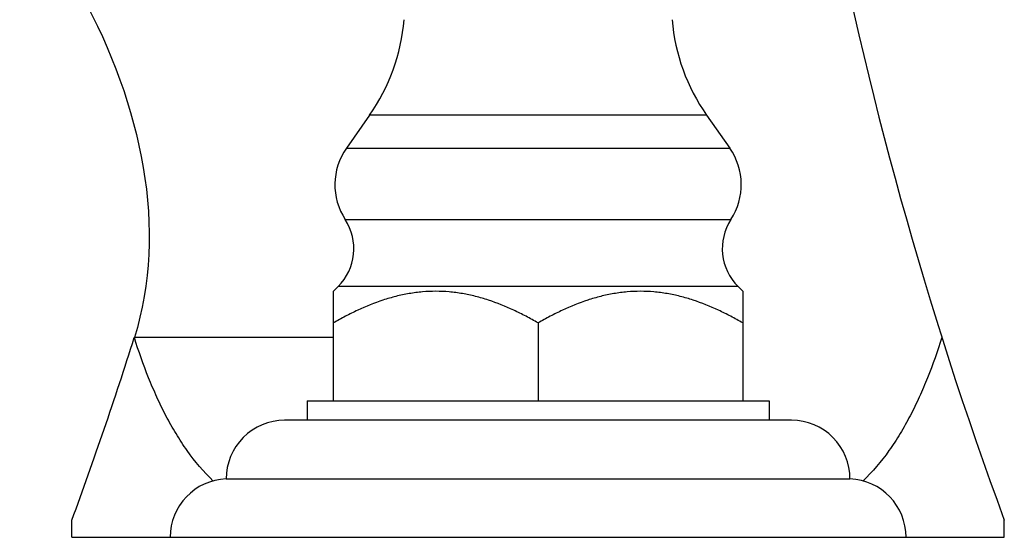
# Model space of a CAD drawing. Units: inches. Extents: x 5 to 16.5, y 5.7 to 12.3.
# Drawn here: x 13.3 to 16.5, y 5.7 to 7.4 of the extents above; entities that cross this region are included whole.
import ezdxf

# ---------------------------------------------------------------- set-up
doc = ezdxf.new("R2010")
doc.units = ezdxf.units.IN
doc.header["$LTSCALE"] = 1.21
doc.header["$MEASUREMENT"] = 0
doc.layers.get('0').update_dxf_attribs({"linetype": 'CONTINUOUS'})

msp = doc.modelspace()

# ---------------------------------------------------------------- linework, layer by layer
at = {"color": 7, "linetype": 'CONTINUOUS'}
for p, q in [((14.4165, 7.0761), (14.3423, 6.9702)), ((15.4975, 7.0761), (15.5716, 6.9702)), ((14.3158, 6.527), (14.3005, 6.5117)), ((14.3005, 6.1605), (14.3005, 6.5117)), ((15.5981, 6.527), (15.6135, 6.5117)), ((15.6135, 6.5117), (15.6135, 6.1605)), ((14.957, 6.4104), (14.957, 6.1605)), ((14.3005, 6.3634), (13.6623, 6.3634)), ((14.216, 6.1605), (15.698, 6.1605)), ((14.216, 6.1605), (14.216, 6.0985)), ((15.698, 6.1605), (15.698, 6.0985)), ((15.77, 6.0985), (14.144, 6.0985)), ((13.957, 5.9105), (15.957, 5.9105)), ((13.462, 5.7235), (13.462, 5.7787)), ((16.452, 5.7235), (16.452, 5.7787)), ((13.462, 5.7235), (16.452, 5.7235))]:
    msp.add_line(p, q, dxfattribs=at)
at = {"color": 9, "linetype": 'CONTINUOUS'}
for p, q in [((15.4975, 7.0761), (14.4165, 7.0761)), ((14.3423, 6.9702), (15.5716, 6.9702)), ((14.3385, 6.742), (15.5755, 6.742)), ((15.5981, 6.527), (14.3158, 6.527))]:
    msp.add_line(p, q, dxfattribs=at)
at = {"color": 7, "linetype": 'CONTINUOUS'}
for centre, radius, start, end in [((28.6468, 10.2827), 13, 190.72754, 200.27122), ((13.9044, 7.4345), 0.625, 325.011, 355.1903), ((16.0095, 7.4345), 0.625, 184.8097, 214.989), ((14.5094, 6.8532), 0.204, 145.011, 213.0478), ((15.4045, 6.8532), 0.204, 326.9522, 34.989), ((14.1947, 6.6484), 0.1715, 314.9174, 33.0478), ((15.7192, 6.6484), 0.1715, 146.9522, 225.0826), ((1.2671, 10.2827), 13, 339.72883, 342.4531), ((14.144, 5.9115), 0.187, 90, 180.3064), ((15.77, 5.9115), 0.187, 359.6936, 90), ((13.964, 5.7236), 0.187, 92.1452, 180.0402), ((15.95, 5.7236), 0.187, 359.9598, 87.8548)]:
    msp.add_arc(centre, radius, start, end, dxfattribs=at)
msp.add_open_spline([(12.6625, 8.2783), (13.325, 7.97), (13.8793, 7.0498), (13.6623, 6.3634)], degree=3, dxfattribs=at)
for points, knots in [([(14.957, 6.4104), (14.9442, 6.4177), (14.9185, 6.4319), (14.8661, 6.4578), (14.812, 6.4797), (14.7565, 6.4959), (14.7143, 6.5049), (14.6716, 6.5104), (14.6287, 6.5123), (14.5858, 6.5104), (14.5432, 6.5049), (14.501, 6.4959), (14.4454, 6.4797), (14.3913, 6.4578), (14.339, 6.4319), (14.3132, 6.4177), (14.3005, 6.4104)], [0, 0, 0, 0, 0.063542, 0.126782, 0.252241, 0.31452, 0.376523, 0.438318, 0.5, 0.561682, 0.623477, 0.68548, 0.747759, 0.873218, 0.936459, 1, 1, 1, 1]), ([(15.6135, 6.4104), (15.6007, 6.4177), (15.575, 6.4319), (15.5226, 6.4578), (15.4685, 6.4797), (15.413, 6.4959), (15.3708, 6.5049), (15.3281, 6.5104), (15.2852, 6.5123), (15.2423, 6.5104), (15.1997, 6.5049), (15.1575, 6.4959), (15.1019, 6.4797), (15.0478, 6.4578), (14.9955, 6.4319), (14.9697, 6.4177), (14.957, 6.4104)], [0, 0, 0, 0, 0.063541, 0.126781, 0.252241, 0.31452, 0.376523, 0.438318, 0.5, 0.561682, 0.623477, 0.68548, 0.747759, 0.873218, 0.936458, 1, 1, 1, 1]), ([(13.9153, 5.9038), (13.8844, 5.9333), (13.8427, 5.9831), (13.7954, 6.0554), (13.7631, 6.1129), (13.734, 6.1728), (13.6986, 6.2558), (13.676, 6.32), (13.6623, 6.3634)], [0, 0, 0, 0, 0.241939, 0.364943, 0.489327, 0.615077, 0.742165, 1, 1, 1, 1]), ([(16.2517, 6.3636), (16.238, 6.3201), (16.2154, 6.2559), (16.18, 6.173), (16.1508, 6.113), (16.1186, 6.0555), (16.0713, 5.9831), (16.0296, 5.9333), (15.9987, 5.9038)], [0, 0, 0, 0, 0.257835, 0.384923, 0.510673, 0.635058, 0.758062, 1, 1, 1, 1])]:
    msp.add_open_spline(points, degree=3, knots=knots, dxfattribs=at)

doc.saveas('drawing.dxf')
